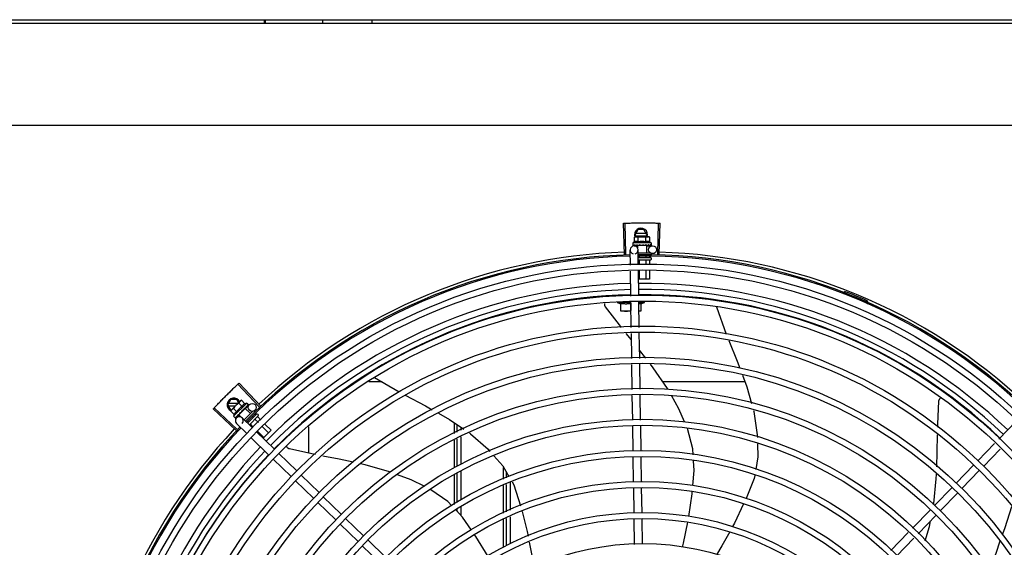
# Model space of a CAD drawing. Units: metres. Extents: x 0 to 1068, y -25 to 782.
# Drawn here: x 558 to 558, y 288 to 289 of the extents above; entities that cross this region are included whole.
import ezdxf

# ---------------------------------------------------------------- set-up
doc = ezdxf.new("R2010")
doc.units = ezdxf.units.M
doc.layers.add('-teeqpp', color=252, linetype='Continuous')
doc.layers.add('AC-TUB', color=4, linetype='Continuous')

msp = doc.modelspace()

# ---------------------------------------------------------------- linework, layer by layer
at = {"layer": '-teeqpp'}
for p, q in [((557.73654, 288.61586), (557.73654, 288.61322)), ((557.73722, 288.61586), (557.73722, 288.61322)), ((557.78062, 288.61587), (557.78062, 288.61322)), ((557.81782, 288.61587), (557.81782, 288.61323)), ((558.00885, 288.43879), (558.00809, 288.46233)), ((558.00995, 288.43882), (558.00925, 288.46236)), ((558.01684, 288.45356), (558.01915, 288.45756)), ((558.02353, 288.45756), (558.01915, 288.45756)), ((558.02584, 288.45356), (558.02353, 288.45756)), ((558.03391, 288.43886), (558.03455, 288.4624)), ((558.03502, 288.43883), (558.03571, 288.46237)), ((558.01632, 288.4518), (558.0171, 288.45201)), ((558.01632, 288.44819), (558.01632, 288.4518)), ((558.01684, 288.45356), (558.01773, 288.45201)), ((558.0171, 288.45201), (558.02643, 288.45201)), ((558.02532, 288.45446), (558.01736, 288.45446)), ((558.01736, 288.45266), (558.02532, 288.45266)), ((558.01921, 288.44819), (558.01921, 288.4518)), ((558.02495, 288.45201), (558.02584, 288.45356)), ((558.02499, 288.44819), (558.02498, 288.4518)), ((558.0266, 288.45201), (558.0271, 288.45201)), ((558.02787, 288.4518), (558.0271, 288.45201)), ((558.02787, 288.44819), (558.02787, 288.4518)), ((558.01327, 288.43059), (558.0131, 288.44207)), ((558.0291, 288.44751), (558.0151, 288.44751)), ((558.0151, 288.44751), (558.0151, 288.44586)), ((558.01517, 288.44565), (558.01519, 288.44564)), ((558.01519, 288.44564), (558.01593, 288.44565)), ((558.01523, 288.44564), (558.01593, 288.44565)), ((558.01605, 288.44511), (558.01867, 288.44515)), ((558.01743, 288.44565), (558.01751, 288.44564)), ((558.01751, 288.44564), (558.01825, 288.44565)), ((558.01769, 288.44564), (558.01841, 288.44565)), ((558.01825, 288.44565), (558.01896, 288.44567)), ((558.01841, 288.44565), (558.0191, 288.44567)), ((558.02553, 288.44551), (558.01866, 288.44551)), ((558.01866, 288.44551), (558.01866, 288.44366)), ((558.01896, 288.44567), (558.01934, 288.44569)), ((558.0191, 288.44551), (558.0191, 288.44568)), ((558.01927, 288.43089), (558.0191, 288.44216)), ((558.0195, 288.44565), (558.01961, 288.44564)), ((558.02253, 288.44601), (558.02236, 288.44581)), ((558.02428, 288.44565), (558.02437, 288.44564)), ((558.02459, 288.44569), (558.0251, 288.44567)), ((558.0251, 288.44551), (558.0251, 288.44567)), ((558.02553, 288.44551), (558.02553, 288.44001)), ((558.02554, 288.44526), (558.03005, 288.44532)), ((558.02642, 288.44565), (558.0265, 288.44564)), ((558.02654, 288.44564), (558.02668, 288.44564)), ((558.02677, 288.44565), (558.02668, 288.44564)), ((558.02805, 288.44565), (558.0281, 288.44564)), ((558.02812, 288.44564), (558.02822, 288.44564)), ((558.02814, 288.44565), (558.02895, 288.44564)), ((558.02895, 288.44565), (558.02897, 288.44564)), ((558.02897, 288.44564), (558.02901, 288.44564)), ((558.02903, 288.44565), (558.02901, 288.44564)), ((558.0291, 288.44751), (558.0291, 288.44586)), ((558.01913, 288.44001), (558.02832, 288.44001)), ((558.01918, 288.43651), (558.02848, 288.43651)), ((558.02848, 288.43451), (558.01948, 288.43451)), ((558.01989, 288.4375), (558.01989, 288.43651)), ((558.02507, 288.4371), (558.02507, 288.43651)), ((558.02766, 288.43753), (558.02766, 288.43651)), ((558.02898, 288.43941), (558.02898, 288.43851)), ((558.02898, 288.43601), (558.02898, 288.43501)), ((558.01989, 288.43431), (558.01989, 288.43092)), ((558.02507, 288.43431), (558.02507, 288.43117)), ((558.02766, 288.43431), (558.02766, 288.4313)), ((558.01362, 288.40719), (558.01334, 288.4261)), ((558.01962, 288.40748), (558.01933, 288.4264)), ((558.02766, 288.42001), (558.01943, 288.42001)), ((558.01989, 288.42642), (558.01989, 288.42001)), ((558.02507, 288.42668), (558.02507, 288.42001)), ((558.02766, 288.42681), (558.02766, 288.42001)), ((558.17481, 288.40999), (558.17516, 288.41088)), ((558.01364, 288.4025), (558.00339, 288.4025)), ((558.00614, 288.396), (558.00614, 288.40192)), ((558.01364, 288.40192), (558.01364, 288.39633)), ((558.01398, 288.38359), (558.01369, 288.40269)), ((558.01998, 288.38368), (558.01969, 288.40299)), ((558.0197, 288.4025), (558.02388, 288.4025)), ((558.02114, 288.40156), (558.02388, 288.4025)), ((558.02114, 288.40192), (558.02114, 288.396)), ((558.02388, 288.4025), (558.02388, 288.40374)), ((558.0783, 288.39925), (558.07836, 288.39914)), ((558.07836, 288.39914), (558.08574, 288.37856)), ((558.19089, 288.40233), (558.19127, 288.4032)), ((558.01379, 288.396), (558.00614, 288.396)), ((558.02114, 288.396), (558.01979, 288.396)), ((558.01412, 288.37424), (558.01022, 288.37904)), ((558.01433, 288.3602), (558.01405, 288.3791)), ((558.02033, 288.36029), (558.02005, 288.37919)), ((558.02504, 288.36036), (558.02024, 288.36658)), ((558.01469, 288.33681), (558.0144, 288.35571)), ((558.02069, 288.33691), (558.0204, 288.3558)), ((557.82002, 288.34577), (557.8386, 288.33492)), ((557.73287, 288.32372), (557.71669, 288.34082)), ((557.73367, 288.32447), (557.71753, 288.34162)), ((557.82563, 288.34249), (557.81552, 288.34249)), ((558.09991, 288.34251), (558.03787, 288.34251)), ((558.01504, 288.31367), (558.01475, 288.33233)), ((558.02104, 288.31354), (558.02075, 288.33242)), ((557.71594, 288.30676), (557.69881, 288.32292)), ((557.70909, 288.32523), (557.7114, 288.32923)), ((557.70909, 288.32523), (557.7114, 288.32123)), ((557.71668, 288.32613), (557.70961, 288.32613)), ((557.70961, 288.32433), (557.71488, 288.32433)), ((557.71578, 288.32923), (557.7114, 288.32923)), ((557.71168, 288.32114), (557.71828, 288.32773)), ((557.72335, 288.32644), (557.71344, 288.31654)), ((557.71724, 288.3267), (557.71578, 288.32923)), ((557.71996, 288.32401), (557.71741, 288.32656)), ((557.7184, 288.32785), (557.71875, 288.32821)), ((557.71945, 288.3286), (557.71875, 288.32821)), ((557.722, 288.32605), (557.71945, 288.3286)), ((557.72242, 288.32233), (557.72537, 288.32537)), ((557.72277, 288.32323), (557.72284, 288.32328)), ((557.72286, 288.3233), (557.72296, 288.32341)), ((557.72302, 288.32347), (557.72296, 288.32341)), ((557.72335, 288.32644), (557.72452, 288.32527)), ((557.72392, 288.32438), (557.72397, 288.32441)), ((557.72398, 288.32442), (557.72405, 288.32449)), ((557.72399, 288.32444), (557.72457, 288.32501)), ((557.72456, 288.32501), (557.72458, 288.32502)), ((557.72458, 288.32502), (557.72461, 288.32505)), ((557.72462, 288.32507), (557.72461, 288.32505)), ((557.71519, 288.30596), (557.69801, 288.32207)), ((557.71128, 288.32044), (557.71168, 288.32114)), ((557.71383, 288.31789), (557.71128, 288.32044)), ((557.7114, 288.32123), (557.71177, 288.32123)), ((557.71588, 288.31993), (557.71333, 288.32248)), ((557.71344, 288.31654), (557.71461, 288.31537)), ((557.71483, 288.31528), (557.71535, 288.31581)), ((557.71486, 288.31531), (557.71535, 288.31581)), ((557.71562, 288.31532), (557.71771, 288.31747)), ((557.71641, 288.31687), (557.71648, 288.31693)), ((557.71648, 288.31693), (557.71699, 288.31745)), ((557.7166, 288.31705), (557.7171, 288.31757)), ((557.71699, 288.31745), (557.71748, 288.31797)), ((557.7171, 288.31757), (557.71758, 288.31807)), ((557.72224, 288.3225), (557.71738, 288.31765)), ((557.71738, 288.31765), (557.71919, 288.31584)), ((557.71748, 288.31797), (557.71774, 288.31825)), ((557.71769, 288.31796), (557.71757, 288.31807)), ((557.71787, 288.31833), (557.71796, 288.3184)), ((557.71976, 288.32074), (557.71978, 288.32047)), ((557.72126, 288.32172), (557.72133, 288.32177)), ((557.7279, 288.32039), (557.7214, 288.31389)), ((557.72144, 288.32196), (557.72182, 288.32231)), ((557.72193, 288.3222), (557.72182, 288.32231)), ((557.72224, 288.3225), (557.72613, 288.31861)), ((557.73069, 288.31822), (557.72391, 288.31145)), ((557.7321, 288.3168), (557.72535, 288.31006)), ((557.72794, 288.31615), (557.72827, 288.31581)), ((557.72906, 288.32056), (557.72963, 288.31999)), ((557.72943, 288.31831), (557.73011, 288.31764)), ((557.73139, 288.31822), (557.7321, 288.31751)), ((557.73166, 288.31608), (557.73411, 288.31363)), ((557.71481, 288.31528), (557.71483, 288.31528)), ((557.72333, 288.30366), (557.71568, 288.31108)), ((557.7275, 288.30797), (557.71986, 288.31538)), ((557.72423, 288.31253), (557.72461, 288.31215)), ((557.72616, 288.31059), (557.72832, 288.30843)), ((557.72983, 288.31425), (557.73218, 288.3119)), ((557.73536, 288.30872), (557.73993, 288.30413)), ((557.73729, 288.31045), (557.74177, 288.30596)), ((557.77024, 288.28867), (557.77024, 288.30861)), ((557.88024, 288.3117), (557.88024, 288.30351)), ((557.88249, 288.30458), (557.88249, 288.31017)), ((557.88549, 288.30601), (557.88549, 288.30813)), ((558.01539, 288.29027), (558.0151, 288.30918)), ((558.02139, 288.29014), (558.02111, 288.30905)), ((558.29165, 288.29926), (558.30481, 288.31283)), ((557.74016, 288.28733), (557.72656, 288.30053)), ((557.74433, 288.29164), (557.73073, 288.30483)), ((557.7315, 288.30525), (557.73627, 288.30047)), ((557.74177, 288.30596), (557.73576, 288.29996)), ((557.88549, 288.28029), (557.88549, 288.30104)), ((557.88024, 288.29854), (557.88024, 288.2779)), ((557.88249, 288.27892), (557.88249, 288.29961)), ((558.2758, 288.28293), (558.28852, 288.29604)), ((557.76116, 288.27531), (557.74756, 288.2885)), ((558.01574, 288.26705), (558.01546, 288.28578)), ((558.02174, 288.26714), (558.02146, 288.28565)), ((558.28011, 288.27875), (558.29283, 288.29186)), ((557.75699, 288.271), (557.74339, 288.2842)), ((558.25947, 288.2661), (558.27267, 288.2797)), ((557.77799, 288.25898), (557.76439, 288.27218)), ((557.88024, 288.27261), (557.88024, 288.25008)), ((557.88249, 288.25154), (557.88249, 288.27399)), ((557.88549, 288.25349), (557.88549, 288.27536)), ((557.91749, 288.26914), (557.91749, 288.27792)), ((557.91949, 288.27449), (557.91949, 288.27005)), ((558.26378, 288.26192), (558.27697, 288.27552)), ((557.77382, 288.25467), (557.76022, 288.26787)), ((557.91749, 288.24347), (557.91749, 288.26421)), ((557.91949, 288.26512), (557.9195, 288.24433)), ((557.92249, 288.26648), (557.9225, 288.24563)), ((558.01609, 288.2436), (558.01581, 288.26255)), ((558.02209, 288.2437), (558.02181, 288.26264)), ((558.24314, 288.24927), (558.25634, 288.26287)), ((558.24745, 288.24509), (558.26064, 288.25869)), ((557.79065, 288.23834), (557.77705, 288.25154)), ((557.79483, 288.24265), (557.78122, 288.25585)), ((557.8825, 288.24456), (557.8825, 288.24619)), ((557.8855, 288.24136), (557.88549, 288.24814)), ((558.22638, 288.232), (558.24001, 288.24604)), ((558.23069, 288.22782), (558.24431, 288.24186)), ((557.80748, 288.22201), (557.79388, 288.23521)), ((557.81166, 288.22632), (557.79805, 288.23952)), ((557.91749, 288.218), (557.91749, 288.23858)), ((557.9195, 288.23945), (557.9195, 288.21887)), ((557.9225, 288.24074), (557.9225, 288.22016)), ((558.01646, 288.21975), (558.01616, 288.23911)), ((558.02245, 288.22009), (558.02216, 288.2392)), ((558.2101, 288.21522), (558.22326, 288.22878)), ((557.82431, 288.20569), (557.81071, 288.21888)), ((557.82849, 288.20999), (557.81488, 288.22319)), ((558.21441, 288.21104), (558.22757, 288.2246))]:
    msp.add_line(p, q, dxfattribs=at)
for points in [[(558.01598, 288.44564), (558.01696, 288.44565), (558.0174, 288.44566)], [(558.0161, 288.44564), (558.01707, 288.44565), (558.0174, 288.44566)], [(558.01961, 288.44564), (558.02001, 288.44565), (558.0204, 288.44567), (558.02074, 288.4457)], [(558.02331, 288.4457), (558.02362, 288.44567), (558.02399, 288.44565), (558.02428, 288.44564)], [(558.0251, 288.44567), (558.02578, 288.44565), (558.02642, 288.44564)], [(558.02662, 288.44566), (558.02713, 288.44565), (558.02805, 288.44564)], [(557.99443, 288.3993), (557.99434, 288.39944), (557.99419, 288.3997), (557.99407, 288.39997), (557.99397, 288.40025), (557.99391, 288.40053), (557.99387, 288.40081), (557.99386, 288.40109), (557.99388, 288.40136), (557.99392, 288.40163), (557.99394, 288.40172)], [(558.00662, 288.38348), (558.00497, 288.38551), (557.99443, 288.3993)], [(558.08766, 288.37379), (558.09403, 288.35805), (558.096, 288.35284)], [(558.04152, 288.33708), (558.04126, 288.33753), (558.0306, 288.35318), (558.02848, 288.35593)], [(558.09797, 288.34764), (558.10135, 288.33871), (558.10492, 288.32609)], [(557.84308, 288.33251), (557.85844, 288.32437), (557.86357, 288.32149)], [(558.05425, 288.31235), (558.04996, 288.32222), (558.04429, 288.3322)], [(557.72182, 288.32231), (557.72232, 288.32278), (557.72278, 288.32322)], [(557.7229, 288.32337), (557.72327, 288.32373), (557.72393, 288.32437)], [(558.24555, 288.30836), (558.24559, 288.3107), (558.24638, 288.32804)], [(558.24638, 288.32804), (558.24639, 288.3282), (558.24645, 288.3285), (558.24653, 288.32879), (558.24664, 288.32906), (558.24677, 288.32931), (558.24692, 288.32955), (558.24709, 288.32977), (558.24728, 288.32997), (558.24747, 288.33014)], [(557.71539, 288.31584), (557.71608, 288.31655), (557.71638, 288.31686)], [(557.71547, 288.31592), (557.71615, 288.31662), (557.71639, 288.31686)], [(557.71796, 288.3184), (557.71823, 288.3187), (557.7185, 288.31899), (557.71872, 288.31925)], [(557.72054, 288.32107), (557.72078, 288.32126), (557.72105, 288.32151), (557.72126, 288.32171)], [(557.86837, 288.3188), (557.87648, 288.31425), (557.88733, 288.30688)], [(558.10635, 288.32104), (558.1066, 288.32016), (558.10921, 288.30261), (558.10927, 288.30051)], [(557.89163, 288.30395), (557.89242, 288.30342), (557.9057, 288.29166), (557.90708, 288.2901)], [(558.06083, 288.28747), (558.06059, 288.29199), (558.05645, 288.30726), (558.05639, 288.30742)], [(558.2448, 288.27843), (558.24524, 288.28956), (558.24545, 288.30257)], [(557.75562, 288.29194), (557.75546, 288.29199), (557.75518, 288.29209), (557.75491, 288.29222), (557.75466, 288.29238), (557.75444, 288.29255), (557.75423, 288.29274), (557.75404, 288.29295), (557.75387, 288.29317), (557.75373, 288.2934), (557.75361, 288.29364), (557.75361, 288.29366)], [(558.10939, 288.29574), (558.10965, 288.28589), (558.10801, 288.27629)], [(557.77528, 288.28763), (557.77256, 288.28816), (557.75562, 288.29194)], [(557.8039, 288.28184), (557.79332, 288.28414), (557.78082, 288.28656)], [(557.91019, 288.28658), (557.91678, 288.27913), (557.92155, 288.27098)], [(557.83205, 288.27441), (557.8312, 288.27473), (557.81297, 288.27986), (557.80932, 288.28066)], [(558.06044, 288.26427), (558.06148, 288.27566), (558.06109, 288.28287)], [(557.85795, 288.26348), (557.8477, 288.26859), (557.83725, 288.27248)], [(558.10725, 288.27181), (558.10688, 288.26962), (558.1007, 288.25445)], [(558.24241, 288.24988), (558.24255, 288.25062), (558.24444, 288.26946), (558.24457, 288.27276)], [(557.92383, 288.26709), (557.92512, 288.26488), (557.93024, 288.24897)], [(557.87843, 288.2489), (557.87528, 288.25227), (557.86256, 288.26112)], [(558.05746, 288.24098), (558.05986, 288.25803), (558.06002, 288.25977)], [(558.09883, 288.25037), (558.092, 288.236), (558.09053, 288.23334)], [(557.89329, 288.23049), (557.88646, 288.24033), (557.88155, 288.24557)], [(557.93143, 288.2446), (557.93533, 288.22956), (557.93603, 288.22601)], [(558.3013, 288.24829), (558.29616, 288.23242), (558.29446, 288.22756)], [(558.05262, 288.21768), (558.05343, 288.22076), (558.05666, 288.23656)], [(558.23617, 288.22251), (558.23937, 288.2333), (558.24015, 288.23757)], [(557.9059, 288.21081), (557.89655, 288.22579), (557.89585, 288.22681)], [(558.08835, 288.22938), (558.08242, 288.21864), (558.07843, 288.21189)], [(557.93692, 288.22151), (557.93916, 288.21011), (557.94042, 288.20246)], [(558.2926, 288.22225), (558.28933, 288.21289), (558.284, 288.20103)]]:
    msp.add_lwpolyline(points, dxfattribs=at)
for centre, radius in [((558.03009, 288.44232), 0.003), ((558.02251, 288.01756), 0.41395), ((558.02251, 288.01756), 0.40945), ((558.02251, 288.01756), 0.3905), ((558.02251, 288.01756), 0.386), ((558.02251, 288.01756), 0.36705), ((558.02251, 288.01756), 0.36255), ((558.02251, 288.01756), 0.3436), ((558.02251, 288.01756), 0.3391), ((558.02251, 288.01756), 0.32015), ((558.02251, 288.01756), 0.31565), ((557.72752, 288.32328), 0.003), ((558.02251, 288.01756), 0.2967), ((558.02251, 288.01756), 0.2922), ((558.02251, 288.01756), 0.27325), ((558.02251, 288.01756), 0.26875), ((558.02251, 288.01756), 0.2498), ((558.02251, 288.01756), 0.2453), ((558.02251, 288.01756), 0.22635), ((558.02251, 288.01756), 0.22185), ((558.02251, 288.01756), 0.2029)]:
    msp.add_circle(centre, radius, dxfattribs=at)
for centre, radius, start, end in [((558.02134, 288.45356), 0.005, 341.96814, 199.59916), ((558.0221, 288.43265), 0.01936, 81.43056, 98.57677), ((558.0161, 288.44211), 0.003, 285.86544, 255.86544), ((558.0221, 288.43626), 0.01325, 115.83581, 121.89446), ((558.0221, 288.43626), 0.01227, 76.39663, 103.61071), ((558.0221, 288.43626), 0.01325, 58.11288, 64.17153), ((558.02251, 288.01756), 0.42095, 91.27448, 135.45399), ((558.02251, 288.01756), 0.42, 91.27538, 135.46738), ((558.02251, 288.01756), 0.42306, 91.86465, 133.25448), ((558.02251, 288.01756), 0.42095, 46.27339, 90.46443), ((558.02251, 288.01756), 0.42, 46.27432, 90.46373), ((558.02848, 288.43601), 0.0005, 0.00367, 90.00367), ((558.02848, 288.43501), 0.0005, 270.00367, 0.00367), ((558.02251, 288.01756), 0.42306, 46.75286, 88.29174), ((558.02251, 288.01756), 0.39931, 91.29648, 135.43514), ((558.02251, 288.01756), 0.39469, 91.30375, 135.428), ((558.02251, 288.01756), 0.39931, 46.29647, 90.43494), ((558.02251, 288.01756), 0.39469, 46.29962, 90.43062), ((558.02251, 288.01756), 0.39085, 91.30803, 135.42371), ((558.02251, 288.01756), 0.39085, 46.3039, 90.42633), ((558.02251, 288.01756), 0.4219, 66.3606, 68.78868), ((558.01363, 288.42777), 0.02727, 247.92179, 254.03738), ((558.1909, 288.40227), 0.001, 18.89776, 66.3606), ((558.1909, 288.40227), 0.00195, 18.89776, 66.3606), ((558.19369, 288.40323), 0.00195, 198.89776, 246.06544), ((558.19369, 288.40323), 0.001, 198.89776, 246.06544), ((557.71359, 288.32523), 0.005, 26.92244, 244.556), ((557.7289, 288.31097), 0.01936, 126.39311, 143.53932), ((557.72635, 288.31353), 0.01227, 121.35917, 148.57326), ((557.72635, 288.31353), 0.01325, 103.07542, 109.13408), ((557.72635, 288.31353), 0.01325, 160.79836, 166.85701), ((557.71777, 288.31323), 0.003, 315.86544, 225.86544), ((557.73104, 288.31787), 0.0005, 44.96622, 134.96622), ((557.73175, 288.31716), 0.0005, 314.96622, 44.96622), ((558.02251, 288.01756), 0.42095, 136.26012, 180.47052), ((558.02251, 288.01756), 0.42306, 136.82738, 178.2031), ((558.02251, 288.01756), 0.42, 136.26466, 180.46504), ((558.02251, 288.01756), 0.39931, 136.29668, 180.43541), ((558.02251, 288.01756), 0.39469, 136.29983, 180.4311), ((558.02251, 288.01756), 0.39085, 136.30412, 180.42682)]:
    msp.add_arc(centre, radius, start, end, dxfattribs=at)
for points, start_tangent, end_tangent in [([(558.00809, 288.46233), (558.00925, 288.46236)], (0.999475, 0.032411), (0.999556, 0.0298)), ([(558.00925, 288.46236), (558.01308, 288.46246)], (0.999556, 0.029798), (0.999775, 0.021197)), ([(558.00925, 288.46236), (558.01308, 288.46246)], (0.999556, 0.0298), (0.999775, 0.021197)), ([(558.01308, 288.46246), (558.01749, 288.46253)], (0.999775, 0.021197), (0.999936, 0.011284)), ([(558.01308, 288.46246), (558.01691, 288.46253), (558.01749, 288.46253)], (0.999775, 0.021197), (0.999936, 0.011284)), ([(558.01749, 288.46253), (558.01807, 288.46254), (558.0219, 288.46256)], (0.999936, 0.011284), (0.999999, 0.001371)), ([(558.01749, 288.46253), (558.0219, 288.46256)], (0.999936, 0.011284), (0.999999, 0.001371)), ([(558.0219, 288.46256), (558.02631, 288.46255)], (0.999999, 0.001371), (0.999964, -0.008542)), ([(558.0219, 288.46256), (558.02573, 288.46255), (558.02631, 288.46255)], (0.999999, 0.001371), (0.999964, -0.008542)), ([(558.02631, 288.46255), (558.02689, 288.46254), (558.03072, 288.46249)], (0.999964, -0.008542), (0.99983, -0.018455)), ([(558.02631, 288.46255), (558.03072, 288.46249)], (0.999964, -0.008542), (0.99983, -0.018455)), ([(558.03072, 288.46249), (558.03455, 288.4624)], (0.99983, -0.018455), (0.999634, -0.027058)), ([(558.03072, 288.46249), (558.03455, 288.4624)], (0.99983, -0.018455), (0.999634, -0.027057)), ([(558.03455, 288.4624), (558.03571, 288.46237)], (0.999634, -0.027058), (0.99956, -0.02967)), ([(558.0171, 288.45197), (558.01691, 288.45193), (558.01662, 288.45187), (558.01632, 288.4518)], (-0.990698, -0.136082), (-0.957409, -0.288736)), ([(558.0176, 288.45201), (558.01748, 288.452), (558.01719, 288.45198), (558.0171, 288.45197)], (-0.999383, -0.035118), (-0.990698, -0.136082)), ([(558.01777, 288.45201), (558.0176, 288.45201)], (-1, -0.000064), (-0.999383, -0.035118)), ([(558.01921, 288.4518), (558.01892, 288.45187), (558.01863, 288.45193), (558.01834, 288.45198), (558.01805, 288.452), (558.01777, 288.45201)], (-0.957446, 0.288614), (-1, -0.000064)), ([(558.02643, 288.45201), (558.02614, 288.452), (558.02585, 288.45198), (558.02557, 288.45194), (558.02528, 288.45187), (558.02498, 288.4518)], (-1, -0.000064), (-0.957409, -0.288736)), ([(558.0266, 288.45201), (558.02643, 288.45201)], (-0.999388, 0.03499), (-1, -0.000064)), ([(558.02787, 288.4518), (558.02758, 288.45187), (558.02729, 288.45194), (558.027, 288.45198), (558.02671, 288.452), (558.0266, 288.45201)], (-0.957446, 0.288614), (-0.999388, 0.03499)), ([(558.0151, 288.44586), (558.0151, 288.44581), (558.01512, 288.44576), (558.01514, 288.4457), (558.01517, 288.44565)], (0.000064, -1), (0.548546, -0.836121)), ([(558.01519, 288.44564), (558.01519, 288.44564), (558.01521, 288.44566), (558.01523, 288.44572), (558.01525, 288.44581)], (0.98601, -0.166688), (0.179899, 0.983685)), ([(558.01523, 288.44564), (558.01522, 288.44564)], (-0.99517, -0.098162), (-0.999005, 0.044598)), ([(558.01529, 288.44601), (558.01527, 288.44591), (558.01525, 288.44581)], (-0.200281, -0.979738), (-0.179899, -0.983685)), ([(558.01529, 288.44601), (558.01537, 288.44595), (558.01547, 288.44589), (558.01557, 288.44583), (558.01568, 288.44577), (558.0158, 288.44571), (558.01593, 288.44565)], (0.768963, -0.639293), (0.908854, -0.417114)), ([(558.01593, 288.44565), (558.01594, 288.44564)], (0.908856, -0.417111), (0.955717, -0.294287)), ([(558.01594, 288.44564), (558.01598, 288.44564)], (0.955717, -0.294287), (0.999997, 0.002483)), ([(558.01598, 288.44564), (558.01599, 288.44564), (558.01606, 288.44566), (558.01612, 288.44572), (558.01617, 288.44581)], (0.999997, 0.002483), (0.420177, 0.907442)), ([(558.0161, 288.44564), (558.01608, 288.44564), (558.01608, 288.44564)], (-0.9999, -0.014129), (-0.993274, 0.115791)), ([(558.01627, 288.44601), (558.01622, 288.44591), (558.01617, 288.44581)], (-0.434177, -0.900828), (-0.420177, -0.907442)), ([(558.01627, 288.44601), (558.01662, 288.44589), (558.01701, 288.44577), (558.01737, 288.44567)], (0.943078, -0.332572), (0.960083, -0.279716)), ([(558.01921, 288.44819), (558.01889, 288.44833), (558.01857, 288.44843), (558.01827, 288.44849), (558.018, 288.44852), (558.01775, 288.44853), (558.01753, 288.44852), (558.01734, 288.4485), (558.01716, 288.44847), (558.01699, 288.44843), (558.01683, 288.44839), (558.01666, 288.44833), (558.01649, 288.44826), (558.01632, 288.44819)], (-0.900102, 0.435678), (-0.900047, -0.435794)), ([(558.01737, 288.44567), (558.0174, 288.44566)], (0.960083, -0.279716), (0.960165, -0.279434)), ([(558.0174, 288.44566), (558.01743, 288.44565)], (0.960179, -0.279384), (0.960232, -0.279204)), ([(558.0174, 288.44566), (558.0174, 288.44566)], (0.960165, -0.279434), (0.960179, -0.279384)), ([(558.01751, 288.44564), (558.01753, 288.44564), (558.01763, 288.44566), (558.01772, 288.44572), (558.0178, 288.44581)], (0.999926, 0.012181), (0.56643, 0.82411)), ([(558.01769, 288.44564), (558.01767, 288.44564), (558.01766, 288.44564)], (-0.999892, -0.014704), (-0.995612, 0.093581)), ([(558.01794, 288.44601), (558.01787, 288.44591), (558.0178, 288.44581)], (-0.574221, -0.8187), (-0.56643, -0.82411)), ([(558.01794, 288.44601), (558.0182, 288.44595)], (0.971873, -0.235504), (0.973222, -0.229866)), ([(558.0182, 288.44595), (558.01834, 288.44592)], (0.973222, -0.229866), (0.973722, -0.227742)), ([(558.01834, 288.44592), (558.01842, 288.4459)], (0.973722, -0.227742), (0.973983, -0.22662)), ([(558.01842, 288.4459), (558.01884, 288.4458)], (0.973983, -0.22662), (0.974615, -0.223887)), ([(558.01884, 288.4458), (558.01893, 288.44578)], (0.974615, -0.223887), (0.974629, -0.223825)), ([(558.01893, 288.44578), (558.01895, 288.44577), (558.0191, 288.44574)], (0.974629, -0.223825), (0.97455, -0.22417)), ([(558.0191, 288.44574), (558.01934, 288.44569)], (0.97455, -0.22417), (0.974203, -0.225672)), ([(558.01934, 288.44569), (558.0195, 288.44565)], (0.974203, -0.225672), (0.973829, -0.227282)), ([(558.01961, 288.44564), (558.01962, 288.44564), (558.01974, 288.44566), (558.01986, 288.44572), (558.01995, 288.44581)], (0.999696, 0.024675), (0.638077, 0.769972)), ([(558.02012, 288.44601), (558.02003, 288.44591), (558.01995, 288.44581)], (-0.641473, -0.767146), (-0.638077, -0.769972)), ([(558.02012, 288.44601), (558.02042, 288.44595), (558.02072, 288.44589), (558.02102, 288.44583), (558.02102, 288.44583)], (0.979964, -0.199174), (0.979826, -0.199853)), ([(558.02102, 288.44583), (558.02097, 288.44578), (558.02086, 288.44573), (558.02075, 288.4457), (558.02074, 288.4457)], (-0.725159, -0.688581), (-0.99498, -0.100072)), ([(558.02102, 288.44583), (558.02105, 288.44582)], (0.979826, -0.199853), (0.979776, -0.200097)), ([(558.02105, 288.44582), (558.02131, 288.44577), (558.02159, 288.44571), (558.02188, 288.44565)], (0.979776, -0.200097), (0.977303, -0.211844)), ([(558.02188, 288.44565), (558.02201, 288.44564), (558.02214, 288.44566), (558.02226, 288.44572), (558.02236, 288.44581)], (0.977304, -0.211842), (0.656418, 0.754397)), ([(558.02253, 288.44601), (558.02312, 288.4459), (558.02371, 288.44577), (558.02428, 288.44565)], (0.981455, -0.191694), (0.974973, -0.222324)), ([(558.02253, 288.44601), (558.02286, 288.44588), (558.02318, 288.44574)], (0.925966, -0.377606), (0.909921, -0.414781)), ([(558.02331, 288.4457), (558.02329, 288.4457), (558.02318, 288.44574)], (-0.992839, 0.119464), (-0.909925, 0.414773)), ([(558.02437, 288.44564), (558.02441, 288.44564), (558.02453, 288.44566), (558.02459, 288.44569)], (0.999651, -0.026426), (0.886516, 0.462699)), ([(558.02459, 288.44569), (558.02461, 288.4457)], (0.886516, 0.462699), (0.865273, 0.501301)), ([(558.02461, 288.4457), (558.02464, 288.44572), (558.02474, 288.44581)], (0.865273, 0.501301), (0.627819, 0.77836)), ([(558.0249, 288.44601), (558.02482, 288.44591), (558.02474, 288.44581)], (-0.624272, -0.781207), (-0.627819, -0.77836)), ([(558.0249, 288.44601), (558.02518, 288.44595), (558.02545, 288.44589), (558.02571, 288.44583), (558.02596, 288.44577), (558.0262, 288.44571), (558.02642, 288.44565)], (0.978124, -0.208025), (0.964056, -0.265699)), ([(558.02787, 288.44819), (558.02771, 288.44826), (558.02754, 288.44833), (558.02737, 288.44839), (558.0272, 288.44843), (558.02704, 288.44847), (558.02686, 288.4485), (558.02667, 288.44852), (558.02645, 288.44853), (558.0262, 288.44852), (558.02593, 288.44849), (558.02563, 288.44843), (558.02531, 288.44833), (558.02499, 288.44819)], (-0.900102, 0.435678), (-0.900047, -0.435794)), ([(558.0265, 288.44564), (558.02653, 288.44564), (558.02662, 288.44566)], (0.999894, -0.014576), (0.931571, 0.363559)), ([(558.02662, 288.44566), (558.02663, 288.44566), (558.02665, 288.44567)], (0.92259, 0.385782), (0.892611, 0.450827)), ([(558.02662, 288.44566), (558.02662, 288.44566)], (0.931571, 0.363559), (0.92259, 0.385782)), ([(558.02665, 288.44567), (558.02672, 288.44572), (558.02679, 288.44581)], (0.892611, 0.450827), (0.542488, 0.840064)), ([(558.02679, 288.44566), (558.02677, 288.44565)], (-0.960144, -0.279507), (-0.960196, -0.279327)), ([(558.02692, 288.44601), (558.02686, 288.44591), (558.02679, 288.44581)], (-0.534073, -0.845438), (-0.542488, -0.840064)), ([(558.02692, 288.44601), (558.02733, 288.4459), (558.02772, 288.44577), (558.02805, 288.44565)], (0.96566, -0.25981), (0.924965, -0.380051)), ([(558.0281, 288.44564), (558.02811, 288.44564), (558.02812, 288.44564)], (0.999902, -0.014001), (0.993259, 0.115918)), ([(558.02812, 288.44564), (558.02814, 288.44564)], (0.993259, 0.115918), (0.958325, 0.285682)), ([(558.02814, 288.44564), (558.02818, 288.44566), (558.02824, 288.44572), (558.02829, 288.44581)], (0.958325, 0.285682), (0.377011, 0.926209)), ([(558.02825, 288.44564), (558.02822, 288.44564)], (-0.955679, -0.29441), (-0.999997, 0.002355)), ([(558.02837, 288.44601), (558.02833, 288.44591), (558.02829, 288.44581)], (-0.361813, -0.932251), (-0.377011, -0.926209)), ([(558.02837, 288.44601), (558.0285, 288.44595), (558.02862, 288.44589), (558.02872, 288.44583), (558.02881, 288.44577), (558.02889, 288.44571), (558.02895, 288.44565)], (0.91601, -0.401156), (0.687161, -0.726505)), ([(558.02897, 288.44564), (558.02898, 288.44564)], (0.998999, 0.044725), (0.985714, 0.16843)), ([(558.02897, 288.44564), (558.02897, 288.44564)], (0.995183, -0.098034), (0.998999, 0.044725)), ([(558.02898, 288.44564), (558.029, 288.44566), (558.02902, 288.44572), (558.02903, 288.44581)], (0.985714, 0.16843), (0.118377, 0.992969)), ([(558.02905, 288.44601), (558.02904, 288.44591), (558.02903, 288.44581)], (-0.097213, -0.995264), (-0.118377, -0.992969)), ([(558.02908, 288.44576), (558.02906, 288.4457), (558.02903, 288.44565)], (-0.324279, -0.945961), (-0.548439, -0.836191)), ([(558.02905, 288.44601), (558.02908, 288.44596), (558.02909, 288.44591), (558.0291, 288.44586)], (0.498424, -0.866933), (0.000064, -1)), ([(558.02909, 288.4458), (558.02908, 288.44576)], (-0.209969, -0.977708), (-0.324279, -0.945961)), ([(558.0291, 288.44586), (558.02909, 288.44581), (558.02909, 288.4458)], (0.000064, -1), (-0.209969, -0.977708)), ([(558.01978, 288.43451), (558.01981, 288.4345), (558.01984, 288.43448), (558.01987, 288.43444), (558.01989, 288.43438), (558.01989, 288.43431)], (1, 0.000064), (0.000064, -1)), ([(558.02519, 288.43451), (558.02515, 288.4345), (558.02512, 288.43448), (558.0251, 288.43444), (558.02508, 288.43438), (558.02507, 288.43431)], (-1, -0.000064), (0.000064, -1)), ([(558.02789, 288.43451), (558.02783, 288.4345), (558.02776, 288.43448), (558.02771, 288.43444), (558.02768, 288.43438), (558.02766, 288.43431)], (-1, -0.000064), (0.000064, -1)), ([(558.00614, 288.40192), (558.00668, 288.40182), (558.00724, 288.40173), (558.00781, 288.40166), (558.00838, 288.40161), (558.00895, 288.40158), (558.00949, 288.40156), (558.01002, 288.40156), (558.01054, 288.40157), (558.01106, 288.40159), (558.01157, 288.40163), (558.01209, 288.40168), (558.01261, 288.40175), (558.01312, 288.40182), (558.01364, 288.40192)], (0.98182, -0.189815), (0.981796, 0.18994)), ([(558.01971, 288.40169), (558.02003, 288.40173), (558.02059, 288.40182), (558.02114, 288.40192)], (0.993015, 0.117986), (0.981796, 0.18994)), ([(558.00614, 288.39633), (558.00689, 288.39621), (558.00765, 288.39612), (558.00839, 288.39605), (558.00914, 288.39602), (558.00989, 288.396)], (0.985195, -0.171436), (1, 0.000064)), ([(558.00989, 288.396), (558.01063, 288.39602), (558.01138, 288.39605), (558.01213, 288.39612), (558.01288, 288.39621), (558.01364, 288.39633)], (1, 0.000064), (0.985173, 0.171562)), ([(558.01979, 288.39614), (558.02038, 288.39621), (558.02114, 288.39633)], (0.993894, 0.110337), (0.985173, 0.171562)), ([(557.71075, 288.3351), (557.71117, 288.33551), (557.71392, 288.33818)], (0.713579, 0.700575), (0.72049, 0.693466)), ([(557.71075, 288.3351), (557.71392, 288.33818)], (0.713579, 0.700575), (0.72049, 0.693466)), ([(557.71392, 288.33818), (557.71669, 288.34082)], (0.72049, 0.693466), (0.72643, 0.68724)), ([(557.71392, 288.33818), (557.71669, 288.34082)], (0.72049, 0.693466), (0.726429, 0.687241)), ([(557.71669, 288.34082), (557.71753, 288.34162)], (0.72643, 0.68724), (0.728224, 0.68534)), ([(557.70452, 288.32886), (557.70493, 288.32928), (557.70762, 288.332)], (0.69955, 0.714584), (0.706599, 0.707614)), ([(557.70452, 288.32886), (557.70762, 288.332)], (0.69955, 0.714584), (0.706599, 0.707614)), ([(557.70762, 288.332), (557.71075, 288.3351)], (0.706599, 0.707614), (0.713579, 0.700575)), ([(557.70762, 288.332), (557.71034, 288.3347), (557.71075, 288.3351)], (0.706599, 0.707614), (0.713579, 0.700575)), ([(557.69801, 288.32207), (557.69881, 288.32292)], (0.684294, 0.729206), (0.686197, 0.727416)), ([(557.69881, 288.32292), (557.70145, 288.32569)], (0.686198, 0.727415), (0.692431, 0.721484)), ([(557.69881, 288.32292), (557.70145, 288.32569)], (0.686197, 0.727416), (0.692431, 0.721484)), ([(557.70145, 288.32569), (557.70452, 288.32886)], (0.692431, 0.721484), (0.69955, 0.714584)), ([(557.70145, 288.32569), (557.70411, 288.32845), (557.70452, 288.32886)], (0.692431, 0.721484), (0.69955, 0.714584)), ([(557.71828, 288.32773), (557.71808, 288.32753), (557.7179, 288.3273), (557.71772, 288.32707), (557.71756, 288.32682), (557.71741, 288.32656)], (-0.707524, -0.70669), (-0.473399, -0.880848)), ([(557.7184, 288.32785), (557.71828, 288.32773)], (-0.731861, -0.681454), (-0.707524, -0.70669)), ([(557.71945, 288.3286), (557.71919, 288.32845), (557.71894, 288.32829), (557.71871, 288.32812), (557.71849, 288.32793), (557.7184, 288.32785)], (-0.881406, -0.472359), (-0.731861, -0.681454)), ([(557.722, 288.32605), (557.72183, 288.32599), (557.72167, 288.32591), (557.72151, 288.32584), (557.72136, 288.32575), (557.72121, 288.32566), (557.72107, 288.32556), (557.72092, 288.32544), (557.72076, 288.32529), (557.72059, 288.32511), (557.72041, 288.32489), (557.72025, 288.32463), (557.72009, 288.32434), (557.71996, 288.32401)], (-0.944754, -0.32778), (-0.328894, -0.944367)), ([(557.72144, 288.32241), (557.72168, 288.32256), (557.72192, 288.32271), (557.72214, 288.32286), (557.72236, 288.32299), (557.72257, 288.32311), (557.72277, 288.32323)], (0.839089, 0.543994), (0.869891, 0.493245)), ([(557.72284, 288.32328), (557.72285, 288.3233), (557.7229, 288.32337)], (0.717793, 0.696256), (0.402243, 0.915533)), ([(557.72287, 288.32384), (557.72324, 288.32405), (557.7236, 288.32423), (557.72392, 288.32438)], (0.866864, 0.498545), (0.923038, 0.384709)), ([(557.72287, 288.32384), (557.7229, 288.32372), (557.72292, 288.3236)], (0.219531, -0.975606), (0.209779, -0.977749)), ([(557.7229, 288.32337), (557.72291, 288.32338)], (0.402243, 0.915533), (0.380185, 0.92491)), ([(557.72291, 288.3234), (557.72293, 288.32349), (557.72292, 288.3236)], (0.313009, 0.94975), (-0.209779, 0.977749)), ([(557.72291, 288.32338), (557.72291, 288.32338), (557.72291, 288.3234)], (0.380185, 0.92491), (0.313009, 0.94975)), ([(557.72303, 288.3235), (557.72302, 288.32347)], (-0.481855, -0.876251), (-0.48202, -0.87616)), ([(557.72389, 288.32486), (557.72403, 288.32491), (557.72416, 288.32495), (557.72427, 288.32498), (557.72438, 288.325), (557.72447, 288.32501), (557.72456, 288.32501)], (0.931615, 0.363448), (0.999595, -0.028474)), ([(557.72389, 288.32486), (557.72393, 288.32476), (557.72398, 288.32466)], (0.402762, -0.915305), (0.387739, -0.921769)), ([(557.72397, 288.32441), (557.72398, 288.32442), (557.72398, 288.32442)], (0.717393, 0.696669), (0.620886, 0.783901)), ([(557.72399, 288.32444), (557.72401, 288.32448), (557.72401, 288.32456), (557.72398, 288.32466)], (0.476205, 0.879334), (-0.387739, 0.921769)), ([(557.72398, 288.32442), (557.72399, 288.32444)], (0.620886, 0.783901), (0.476205, 0.879334)), ([(557.72407, 288.32452), (557.72405, 288.32449)], (-0.468166, -0.88364), (-0.709231, -0.704976)), ([(557.72438, 288.32534), (557.72443, 288.32533), (557.72448, 288.3253), (557.72452, 288.32527)], (0.965283, -0.261206), (0.70669, -0.707524)), ([(557.72438, 288.32534), (557.72444, 288.32527), (557.72451, 288.32519)], (0.634513, -0.772912), (0.617916, -0.786244)), ([(557.72459, 288.32503), (557.72459, 288.32506), (557.72456, 288.32511), (557.72451, 288.32519)], (0.57844, 0.815725), (-0.617916, 0.786244)), ([(557.72452, 288.32527), (557.72455, 288.32523)], (0.70669, -0.707524), (0.575038, -0.818126)), ([(557.72455, 288.32523), (557.72458, 288.32518)], (0.575038, -0.818126), (0.439008, -0.898483)), ([(557.72458, 288.32518), (557.7246, 288.32513), (557.72462, 288.32507)], (0.439008, -0.898483), (0.202831, -0.979214)), ([(557.72458, 288.32502), (557.72459, 288.32503)], (0.675256, 0.737584), (0.57844, 0.815725)), ([(557.72458, 288.32502), (557.72458, 288.32502)], (0.773436, 0.633875), (0.675256, 0.737584)), ([(557.71172, 288.32111), (557.7116, 288.32095), (557.71144, 288.3207), (557.71128, 288.32044)], (-0.604825, -0.796358), (-0.473399, -0.880848)), ([(557.71204, 288.32149), (557.71196, 288.32141), (557.71177, 288.32118), (557.71172, 288.32111)], (-0.682316, -0.731057), (-0.604825, -0.796358)), ([(557.71215, 288.32161), (557.71204, 288.32149)], (-0.707524, -0.70669), (-0.682316, -0.731057)), ([(557.71333, 288.32248), (557.71307, 288.32233), (557.71282, 288.32217), (557.71258, 288.322), (557.71236, 288.32181), (557.71215, 288.32161)], (-0.881406, -0.472359), (-0.707524, -0.70669)), ([(557.71588, 288.31993), (557.71555, 288.3198), (557.71526, 288.31965), (557.715, 288.31948), (557.71478, 288.31931), (557.7146, 288.31914), (557.71445, 288.31898), (557.71433, 288.31882), (557.71422, 288.31868), (557.71413, 288.31854), (557.71405, 288.31838), (557.71397, 288.31822), (557.7139, 288.31806), (557.71383, 288.31789)], (-0.944754, -0.32778), (-0.328894, -0.944367)), ([(557.71464, 288.31562), (557.71474, 288.31563), (557.71485, 288.31566), (557.71496, 288.31569), (557.71509, 288.31572), (557.71521, 288.31576), (557.71535, 288.31581)], (0.995847, 0.091039), (0.937828, 0.3471)), ([(557.71464, 288.31562), (557.7147, 288.31553), (557.71476, 288.31545)], (0.550614, -0.83476), (0.567824, -0.82315)), ([(557.71483, 288.31528), (557.71483, 288.31528), (557.71483, 288.31532), (557.7148, 288.31537), (557.71476, 288.31545)], (0.815459, 0.578815), (-0.567824, 0.82315)), ([(557.71533, 288.31631), (557.71566, 288.31647), (557.71603, 288.31667), (557.71635, 288.31684)], (0.902303, 0.431103), (0.876985, 0.480518)), ([(557.71533, 288.31631), (557.71537, 288.3162), (557.71541, 288.3161)], (0.329355, -0.944206), (0.343935, -0.938994)), ([(557.71535, 288.31581), (557.71536, 288.31582)], (0.937827, 0.347103), (0.884192, 0.467124)), ([(557.71536, 288.31582), (557.71539, 288.31584)], (0.884192, 0.467124), (0.705812, 0.708399)), ([(557.71539, 288.31584), (557.7154, 288.31585), (557.71543, 288.31591), (557.71543, 288.316), (557.71541, 288.3161)], (0.705812, 0.708399), (-0.343935, 0.938994)), ([(557.71547, 288.31592), (557.71546, 288.31591), (557.71546, 288.31591)], (-0.697514, -0.716571), (-0.784633, -0.619961)), ([(557.71635, 288.31684), (557.71638, 288.31686)], (0.876985, 0.480518), (0.876843, 0.480777)), ([(557.71638, 288.31686), (557.71639, 288.31686)], (0.876843, 0.480777), (0.876818, 0.480822)), ([(557.71639, 288.31686), (557.71641, 288.31687)], (0.876818, 0.480822), (0.876728, 0.480986)), ([(557.71648, 288.31693), (557.71649, 288.31694), (557.71654, 288.31702), (557.71657, 288.31713), (557.71656, 288.31725)], (0.698908, 0.715211), (-0.181565, 0.983379)), ([(557.71652, 288.31749), (557.71674, 288.31763)], (0.854085, 0.520134), (0.851055, 0.525076)), ([(557.71652, 288.31749), (557.71654, 288.31737), (557.71656, 288.31725)], (0.172229, -0.985057), (0.181565, -0.983379)), ([(557.7166, 288.31705), (557.71659, 288.31704), (557.71658, 288.31703)], (-0.697102, -0.716972), (-0.770592, -0.637329)), ([(557.71674, 288.31763), (557.71686, 288.3177)], (0.851055, 0.525076), (0.849907, 0.526932)), ([(557.71686, 288.3177), (557.71694, 288.31775)], (0.849907, 0.526932), (0.8493, 0.52791)), ([(557.71694, 288.31775), (557.7173, 288.31798)], (0.8493, 0.52791), (0.847816, 0.530291)), ([(557.7173, 288.31798), (557.71737, 288.31802)], (0.847816, 0.530291), (0.847782, 0.530345)), ([(557.71737, 288.31802), (557.7174, 288.31804), (557.71753, 288.31812)], (0.847782, 0.530345), (0.84797, 0.530044)), ([(557.71753, 288.31812), (557.71773, 288.31825)], (0.84797, 0.530044), (0.848786, 0.528737)), ([(557.71773, 288.31825), (557.71787, 288.31833)], (0.848786, 0.528737), (0.849658, 0.527334)), ([(557.71796, 288.3184), (557.71797, 288.31841), (557.71804, 288.31852), (557.71807, 288.31864), (557.71808, 288.31877)], (0.689917, 0.723889), (-0.092613, 0.995702)), ([(557.71806, 288.31903), (557.71831, 288.3192), (557.71857, 288.31937), (557.71882, 288.31953), (557.71882, 288.31954)], (0.834137, 0.551557), (0.834519, 0.550979)), ([(557.71806, 288.31903), (557.71807, 288.3189), (557.71808, 288.31877)], (0.088213, -0.996102), (0.092613, -0.995702)), ([(557.71883, 288.31954), (557.71882, 288.31947), (557.71878, 288.31935), (557.71872, 288.31925), (557.71872, 288.31925)], (-0.026518, -0.999648), (-0.633301, -0.773905)), ([(557.71882, 288.31954), (557.71885, 288.31955)], (0.834519, 0.550979), (0.834656, 0.550771)), ([(557.71885, 288.31955), (557.71907, 288.3197), (557.71931, 288.31986), (557.71955, 288.32002)], (0.834656, 0.550771), (0.841208, 0.540712)), ([(557.71955, 288.32002), (557.71966, 288.3201), (557.71973, 288.32021), (557.71977, 288.32034), (557.71978, 288.32047)], (0.841207, 0.540714), (-0.06863, 0.997642)), ([(557.71976, 288.32074), (557.72026, 288.32107), (557.72077, 288.3214), (557.72126, 288.32172)], (0.829906, 0.557903), (0.846964, 0.53165)), ([(557.71976, 288.32074), (557.72009, 288.32087), (557.72041, 288.321)], (0.922018, 0.387146), (0.936935, 0.349504)), ([(557.72054, 288.32107), (557.72052, 288.32105), (557.72041, 288.321)], (-0.78692, -0.617055), (-0.936931, -0.349513)), ([(557.72133, 288.32177), (557.72135, 288.3218), (557.72142, 288.3219), (557.72145, 288.32196)], (0.725995, 0.6877), (0.300307, 0.953842)), ([(557.72144, 288.32241), (557.72145, 288.32228), (557.72146, 288.32215)], (0.11032, -0.993896), (0.105799, -0.994388)), ([(557.72145, 288.32198), (557.72146, 288.32202), (557.72146, 288.32215)], (0.257999, 0.966145), (-0.105799, 0.994388)), ([(557.72145, 288.32196), (557.72145, 288.32198)], (0.300307, 0.953842), (0.257999, 0.966145)), ([(557.73168, 288.31639), (557.73164, 288.31633), (557.73162, 288.31627), (557.73161, 288.3162), (557.73162, 288.31614), (557.73166, 288.31608)], (-0.707524, -0.70669), (0.70669, -0.707524)), ([(557.71461, 288.31537), (557.71465, 288.31534), (557.7147, 288.31531), (557.71475, 288.31529), (557.71481, 288.31528)], (0.70669, -0.707524), (0.978974, -0.203986)), ([(557.71486, 288.31531), (557.71486, 288.31531)], (-0.634786, -0.772688), (-0.738379, -0.674386)), ([(557.72594, 288.31065), (557.72597, 288.31067), (557.72601, 288.31067), (557.72606, 288.31066), (557.72611, 288.31064), (557.72616, 288.31059)], (0.707524, 0.70669), (0.70669, -0.707524)), ([(557.72977, 288.31448), (557.72975, 288.31445), (557.72975, 288.31441), (557.72976, 288.31436), (557.72979, 288.3143), (557.72983, 288.31425)], (-0.707524, -0.70669), (0.70669, -0.707524))]:
    msp.add_spline(points, degree=3, dxfattribs=dict(at, start_tangent=start_tangent, end_tangent=end_tangent))
at = {"layer": 'AC-TUB', "color": 2}
for p, q in [((556.44522, 288.61578), (558.62122, 288.61592)), ((556.44522, 288.61314), (558.62122, 288.61328)), ((558.60373, 288.53608), (556.46283, 288.53594))]:
    msp.add_line(p, q, dxfattribs=at)

doc.saveas('drawing.dxf')
